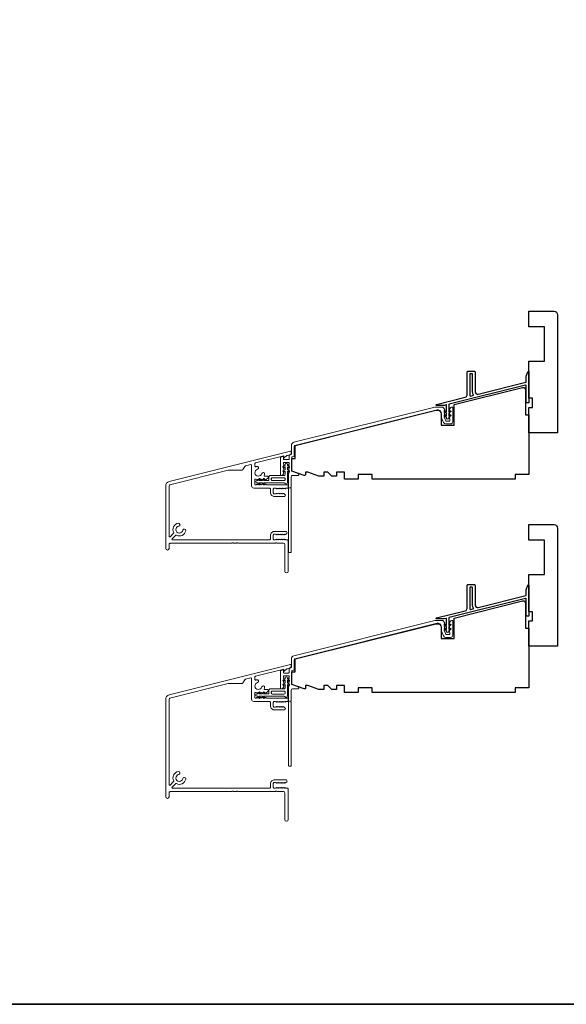
# Model space of a CAD drawing. Extents: x 2714 to 6012, y 3852 to 5936.
# Drawn here: x 2976 to 3214, y 3852 to 4282 of the extents above; entities that cross this region are included whole.
import ezdxf

# ---------------------------------------------------------------- set-up
doc = ezdxf.new("R2010")
doc.units = 0
doc.header["$LTSCALE"] = 250
doc.header["$MEASUREMENT"] = 0
for name, color, linetype, lineweight in [('8', 7, 'CONTINUOUS', 35), ('Accessory Retainer Clip', 30, 'CONTINUOUS', 9), ('Frame & Sash Cladding', 3, 'CONTINUOUS', 15), ('Sill Nose', 140, 'CONTINUOUS', 15), ('Wood', 7, 'CONTINUOUS', 25)]:
    doc.layers.add(name, color=color, linetype=linetype, lineweight=lineweight)
doc.layers.add('Thermal Break', color=43, linetype='CONTINUOUS')

msp = doc.modelspace()

# ---------------------------------------------------------------- linework, layer by layer
at = {"layer": '8', "linetype": 'Continuous'}
msp.add_lwpolyline([(2713.87, 4711.91), (4589.99, 4711.91), (4589.99, 3852.25), (2713.87, 3852.25)], close=True, dxfattribs=at)
at = {"layer": 'Accessory Retainer Clip'}
for points in [[(3091.48, 4079.62, 0.761858), (3092.42, 4079.88), (3092.42, 4085.06), (3092.93, 4084.7, 1), (3093.22, 4085.12), (3092.42, 4085.68), (3092.42, 4086.93), (3092.93, 4086.57, 1), (3093.22, 4086.99), (3092.42, 4087.55), (3092.42, 4087.92, 1), (3091.4, 4087.92), (3091.4, 4087.55), (3090.6, 4086.99, 1), (3090.89, 4086.57), (3091.4, 4086.93), (3091.4, 4085.68), (3090.6, 4085.12, 1), (3090.89, 4084.7), (3091.4, 4085.06), (3091.4, 4083.63, -0.414214), (3090.9, 4083.13), (3084.89, 4083.13, 0.414214), (3084.39, 4082.63), (3084.39, 4081.13, -0.414214), (3084.14, 4080.88), (3082, 4080.88), (3082.36, 4081.4, 1), (3081.94, 4081.69), (3081.38, 4080.88), (3080.14, 4080.88), (3080.49, 4081.4, 1), (3080.08, 4081.69), (3079.52, 4080.88), (3079.14, 4080.88, 1), (3079.14, 4079.87), (3079.52, 4079.87), (3080.08, 4079.07, 1), (3080.49, 4079.36), (3080.14, 4079.87), (3081.38, 4079.87), (3081.94, 4079.07, 1), (3082.36, 4079.36), (3082, 4079.87), (3091.05, 4079.87, -0.264254), (3091.48, 4079.62)], [(3091.48, 3986.46, 0.761858), (3092.42, 3986.72), (3092.42, 3991.9), (3092.93, 3991.54, 1), (3093.22, 3991.96), (3092.42, 3992.52), (3092.42, 3993.76), (3092.93, 3993.41, 1), (3093.22, 3993.82), (3092.42, 3994.38), (3092.42, 3994.76, 1), (3091.4, 3994.76), (3091.4, 3994.38), (3090.6, 3993.82, 1), (3090.89, 3993.41), (3091.4, 3993.76), (3091.4, 3992.52), (3090.6, 3991.96, 1), (3090.89, 3991.54), (3091.4, 3991.9), (3091.4, 3990.46, -0.414214), (3090.9, 3989.96), (3084.89, 3989.96, 0.414214), (3084.39, 3989.46), (3084.39, 3987.97, -0.414214), (3084.14, 3987.72), (3082, 3987.72), (3082.36, 3988.23, 1), (3081.94, 3988.52), (3081.38, 3987.72), (3080.14, 3987.72), (3080.49, 3988.23, 1), (3080.08, 3988.52), (3079.52, 3987.72), (3079.14, 3987.72, 1), (3079.14, 3986.71), (3079.52, 3986.71), (3080.08, 3985.9, 1), (3080.49, 3986.19), (3080.14, 3986.71), (3081.38, 3986.71), (3081.94, 3985.9, 1), (3082.36, 3986.19), (3082, 3986.71), (3091.05, 3986.71, -0.264254), (3091.48, 3986.46)]]:
    msp.add_lwpolyline(points, format="xyb", dxfattribs=at)
for points in [[(3090.92, 4080.87, 0.414214), (3091.42, 4081.37), (3091.42, 4081.63, 0.414214), (3090.92, 4082.13), (3085.89, 4082.13, 0.414214), (3085.39, 4081.63), (3085.39, 4081.37, 0.414214), (3085.89, 4080.87)], [(3090.92, 3987.71, 0.414214), (3091.42, 3988.21), (3091.42, 3988.46, 0.414214), (3090.92, 3988.96), (3085.89, 3988.96, 0.414214), (3085.39, 3988.46), (3085.39, 3988.21, 0.414214), (3085.89, 3987.71)]]:
    msp.add_lwpolyline(points, format="xyb", close=True, dxfattribs=at)
at = {"layer": 'Frame & Sash Cladding'}
for points in [[(3092.91, 4084.11, -0.184482), (3092.98, 4084.27), (3093.16, 4084.48), (3092.98, 4084.69, -0.381966), (3092.98, 4085.02), (3093.16, 4085.23), (3092.98, 4085.44, -0.381966), (3092.98, 4085.77), (3093.16, 4085.98), (3092.98, 4086.19, -0.381966), (3092.98, 4086.52), (3093.16, 4086.73), (3092.98, 4086.94, -0.381966), (3092.98, 4087.27), (3093.16, 4087.48), (3092.98, 4087.69, -0.381966), (3092.98, 4088.02), (3093.16, 4088.23), (3093.16, 4088.58, 0.414214), (3092.91, 4088.83), (3090.91, 4088.83, 0.414214), (3090.66, 4088.58), (3090.66, 4088.23), (3090.85, 4088.02, -0.381966), (3090.85, 4087.69), (3090.66, 4087.48), (3090.85, 4087.27, -0.381977), (3090.85, 4086.94), (3090.66, 4086.73), (3090.85, 4086.52, -0.381977), (3090.85, 4086.19), (3090.66, 4085.98), (3090.85, 4085.77, -0.381977), (3090.85, 4085.44), (3090.66, 4085.23), (3090.85, 4085.02, -0.381977), (3090.85, 4084.69), (3090.66, 4084.48), (3090.85, 4084.27, -0.381972), (3090.85, 4083.96), (3090.22, 4083.26, -0.213422), (3089.85, 4083.09), (3089.71, 4083.09, -0.414214), (3089.46, 4083.34), (3089.46, 4090.96, -0.344327), (3089.65, 4091.2), (3090.54, 4091.42, -0.487733), (3090.66, 4091.33), (3090.66, 4090.28, 0.414214), (3090.91, 4090.03), (3092.91, 4090.03, 0.414214), (3093.16, 4090.28), (3093.16, 4091.9), (3093.46, 4092.15), (3093.97, 4092.28, 0.344327), (3094.16, 4092.52), (3094.16, 4096.15, -0.344328), (3095.3, 4097.61), (3156.77, 4112.93, -0.061163), (3157.13, 4112.98), (3160.02, 4112.98, -0.213422), (3160.4, 4112.81), (3161.05, 4112.08, -0.381966), (3161.05, 4111.75), (3160.86, 4111.54), (3161.05, 4111.33, -0.381966), (3161.05, 4111), (3160.86, 4110.79), (3161.05, 4110.58, -0.381966), (3161.05, 4110.25), (3160.86, 4110.04), (3161.05, 4109.83, -0.381966), (3161.05, 4109.5), (3160.86, 4109.29), (3161.05, 4109.08, -0.381966), (3161.05, 4108.75), (3160.91, 4108.59), (3161.6, 4106.94, 0.302776), (3161.83, 4106.79), (3163.11, 4106.79, 0.414214), (3163.36, 4107.04), (3163.36, 4107.79), (3163.18, 4108, -0.381966), (3163.18, 4108.33), (3163.36, 4108.54), (3163.18, 4108.75, -0.381966), (3163.18, 4109.08), (3163.36, 4109.29), (3163.18, 4109.5, -0.381966), (3163.18, 4109.83), (3163.36, 4110.04), (3163.18, 4110.25, -0.381966), (3163.18, 4110.58), (3163.36, 4110.79), (3163.18, 4111, -0.381966), (3163.18, 4111.33), (3163.36, 4111.54), (3163.18, 4111.75, -0.381966), (3163.18, 4112.08), (3163.83, 4112.81, -0.213422), (3164.2, 4112.98), (3164.36, 4112.98, -0.414214), (3164.61, 4112.73), (3164.61, 4106.59, -0.414214), (3163.61, 4105.59), (3161.53, 4105.59, -0.302776), (3160.61, 4106.2), (3159.61, 4108.59), (3159.61, 4110.28, 0.487733), (3157.75, 4111.73), (3095.74, 4096.27, 0.344328), (3095.36, 4095.79), (3095.36, 4091.58, -0.344327), (3095.17, 4091.34), (3094.55, 4091.19, 0.344327), (3094.36, 4090.94), (3094.36, 4085.23, 0.315299), (3094.53, 4084.99), (3097.03, 4084.08, -0.315299), (3097.36, 4083.61), (3097.36, 4083.34, -0.414214), (3097.11, 4083.09), (3094.61, 4083.09, 0.414214), (3094.11, 4082.59), (3094.11, 4078.03, 0.759724), (3094.11, 4077.31), (3094.11, 4049.67, -0.414214), (3093.86, 4049.42), (3093.16, 4049.42, -0.414214), (3092.91, 4049.67), (3092.91, 4077.31, 0.759724), (3092.91, 4078.03)], [(3092.91, 3990.94, -0.184482), (3092.98, 3991.11), (3093.16, 3991.32), (3092.98, 3991.53, -0.381966), (3092.98, 3991.86), (3093.16, 3992.07), (3092.98, 3992.28, -0.381966), (3092.98, 3992.61), (3093.16, 3992.82), (3092.98, 3993.03, -0.381966), (3092.98, 3993.36), (3093.16, 3993.57), (3092.98, 3993.78, -0.381966), (3092.98, 3994.11), (3093.16, 3994.32), (3092.98, 3994.53, -0.381966), (3092.98, 3994.86), (3093.16, 3995.07), (3093.16, 3995.42, 0.414214), (3092.91, 3995.67), (3090.91, 3995.67, 0.414214), (3090.66, 3995.42), (3090.66, 3995.07), (3090.85, 3994.86, -0.381966), (3090.85, 3994.53), (3090.66, 3994.32), (3090.85, 3994.11, -0.381977), (3090.85, 3993.78), (3090.66, 3993.57), (3090.85, 3993.36, -0.381977), (3090.85, 3993.03), (3090.66, 3992.82), (3090.85, 3992.61, -0.381977), (3090.85, 3992.28), (3090.66, 3992.07), (3090.85, 3991.86, -0.381977), (3090.85, 3991.53), (3090.66, 3991.32), (3090.85, 3991.11, -0.381972), (3090.85, 3990.79), (3090.22, 3990.09, -0.213422), (3089.85, 3989.93), (3089.71, 3989.93, -0.414214), (3089.46, 3990.18), (3089.46, 3997.8, -0.344327), (3089.65, 3998.04), (3090.54, 3998.26, -0.487733), (3090.66, 3998.16), (3090.66, 3997.12, 0.414214), (3090.91, 3996.87), (3092.91, 3996.87, 0.414214), (3093.16, 3997.12), (3093.16, 3998.73), (3093.46, 3998.99), (3093.97, 3999.12, 0.344327), (3094.16, 3999.36), (3094.16, 4002.99, -0.344328), (3095.3, 4004.44), (3156.77, 4019.77, -0.061163), (3157.13, 4019.81), (3160.02, 4019.81, -0.213422), (3160.4, 4019.65), (3161.05, 4018.92, -0.381966), (3161.05, 4018.58), (3160.86, 4018.38), (3161.05, 4018.17, -0.381966), (3161.05, 4017.83), (3160.86, 4017.63), (3161.05, 4017.42, -0.381966), (3161.05, 4017.08), (3160.86, 4016.88), (3161.05, 4016.67, -0.381966), (3161.05, 4016.33), (3160.86, 4016.13), (3161.05, 4015.92, -0.381966), (3161.05, 4015.58), (3160.91, 4015.43), (3161.6, 4013.78, 0.302776), (3161.83, 4013.63), (3163.11, 4013.63, 0.414214), (3163.36, 4013.88), (3163.36, 4014.63), (3163.18, 4014.83, -0.381966), (3163.18, 4015.17), (3163.36, 4015.38), (3163.18, 4015.58, -0.381966), (3163.18, 4015.92), (3163.36, 4016.13), (3163.18, 4016.33, -0.381966), (3163.18, 4016.67), (3163.36, 4016.88), (3163.18, 4017.08, -0.381966), (3163.18, 4017.42), (3163.36, 4017.63), (3163.18, 4017.83, -0.381966), (3163.18, 4018.17), (3163.36, 4018.38), (3163.18, 4018.58, -0.381966), (3163.18, 4018.92), (3163.83, 4019.65, -0.213422), (3164.2, 4019.81), (3164.36, 4019.81, -0.414214), (3164.61, 4019.56), (3164.61, 4013.43, -0.414214), (3163.61, 4012.43), (3161.53, 4012.43, -0.302776), (3160.61, 4013.04), (3159.61, 4015.43), (3159.61, 4017.11, 0.487733), (3157.75, 4018.57), (3095.74, 4003.11, 0.344328), (3095.36, 4002.62), (3095.36, 3998.42, -0.344327), (3095.17, 3998.18), (3094.55, 3998.02, 0.344327), (3094.36, 3997.78), (3094.36, 3992.07, 0.315299), (3094.53, 3991.83), (3097.03, 3990.92, -0.315299), (3097.36, 3990.45), (3097.36, 3990.18, -0.414214), (3097.11, 3989.93), (3094.61, 3989.93, 0.414214), (3094.11, 3989.43), (3094.11, 3984.86, 0.759724), (3094.11, 3984.14), (3094.11, 3956.5, -0.414214), (3093.86, 3956.25), (3093.16, 3956.25, -0.414214), (3092.91, 3956.5), (3092.91, 3984.14, 0.759724), (3092.91, 3984.86)]]:
    msp.add_lwpolyline(points, format="xyb", close=True, dxfattribs=at)
at = {"layer": 'Sill Nose'}
for points in [[(3040.79, 4051.27, -1), (3039.29, 4051.27), (3039.29, 4078.58, -0.344328), (3040.81, 4080.52), (3093.73, 4093.71, -0.487733), (3094.04, 4093.47), (3094.04, 4092.86, -0.219202), (3093.87, 4092.48), (3093.59, 4092.24, -0.116345), (3093.18, 4092.03), (3092.45, 4091.85, 0.113936), (3092.05, 4091.64), (3091.01, 4090.78, -0.63707), (3090.85, 4090.85), (3090.85, 4091.71), (3078.44, 4088.61, 0.344328), (3078.25, 4088.37), (3078.25, 4087.17, 0.545763), (3078.6, 4086.94, -0.03721), (3078.99, 4087.08, -1), (3079.35, 4085.83, 1.685129), (3081.23, 4083.93, -1), (3082.48, 4083.55, -0.04047), (3082.31, 4083.13, 0.554547), (3082.53, 4082.77), (3083.75, 4082.77, -0.414214), (3084, 4082.52), (3084, 4082.38, -0.213423), (3083.83, 4082.01), (3083.14, 4081.38, -0.381966), (3082.8, 4081.38), (3082.59, 4081.57), (3082.39, 4081.38, -0.381966), (3082.05, 4081.38), (3081.84, 4081.57), (3081.64, 4081.38, -0.381966), (3081.3, 4081.38), (3081.09, 4081.57), (3080.89, 4081.38, -0.381966), (3080.55, 4081.38), (3080.34, 4081.57), (3080.14, 4081.38, -0.381966), (3079.8, 4081.38), (3079.59, 4081.57), (3079.39, 4081.38, -0.381966), (3079.05, 4081.38), (3078.84, 4081.57), (3078.5, 4081.57, 0.414214), (3078.25, 4081.32), (3078.25, 4079.32, 0.414214), (3078.5, 4079.07), (3078.84, 4079.07), (3079.05, 4079.25, -0.381966), (3079.39, 4079.25), (3079.59, 4079.07), (3079.8, 4079.25, -0.381966), (3080.14, 4079.25), (3080.34, 4079.07), (3080.55, 4079.25, -0.381966), (3080.89, 4079.25), (3081.09, 4079.07), (3081.3, 4079.25, -0.381966), (3081.64, 4079.25), (3081.84, 4079.07), (3082.05, 4079.25, -0.381966), (3082.39, 4079.25), (3082.59, 4079.07), (3082.8, 4079.25, -0.381966), (3083.14, 4079.25), (3083.34, 4079.07), (3092.52, 4079.07, -0.414214), (3092.77, 4078.82), (3092.77, 4077.82, -0.414214), (3092.52, 4077.57), (3091.76, 4077.57), (3091.55, 4077.38, -0.381966), (3091.22, 4077.38), (3091.01, 4077.57), (3090.8, 4077.38, -0.381966), (3090.47, 4077.38), (3090.26, 4077.57), (3090.05, 4077.38, -0.381966), (3089.72, 4077.38), (3089.51, 4077.57), (3089.3, 4077.38, -0.381966), (3088.97, 4077.38), (3088.76, 4077.57), (3088.55, 4077.38, -0.381966), (3088.22, 4077.38), (3088.01, 4077.57), (3087.8, 4077.38, -0.381966), (3087.47, 4077.38), (3087.26, 4077.57), (3086.76, 4077.57, 0.414214), (3086.26, 4077.07), (3086.26, 4075.57, 0.414214), (3086.76, 4075.07), (3087.26, 4075.07), (3087.47, 4075.25, -0.381966), (3087.8, 4075.25), (3088.01, 4075.07), (3088.22, 4075.25, -0.381966), (3088.55, 4075.25), (3088.76, 4075.07), (3088.97, 4075.25, -0.381966), (3089.3, 4075.25), (3089.51, 4075.07), (3089.72, 4075.25, -0.381966), (3090.05, 4075.25), (3090.26, 4075.07), (3090.47, 4075.25, -0.381966), (3090.8, 4075.25), (3091.37, 4074.74, -0.6885), (3091.04, 4073.87), (3086.86, 4073.87, -0.414214), (3085.06, 4075.67), (3085.06, 4077.07, 0.414214), (3084.56, 4077.57), (3077.75, 4077.57, -0.414214), (3076.75, 4078.57), (3076.75, 4087.61, 0.487733), (3076.44, 4087.85), (3074.1, 4087.27, 0.203452), (3073.79, 4087.04), (3072.99, 4085.66, -0.267949), (3072.56, 4085.41), (3066.68, 4085.41, 0.061163), (3066.56, 4085.39), (3041.17, 4079.06, 0.344328), (3040.79, 4078.58), (3040.79, 4056.5, 0.66818), (3041.22, 4056.33), (3042.76, 4057.88, 0.332014), (3042.81, 4058.17, -0.507416), (3044.76, 4062.29, -1), (3045, 4061.02, 1.886614), (3046.79, 4059.23, -1), (3048.06, 4058.99, -0.50742), (3043.94, 4057.03, 0.332017), (3043.65, 4056.99), (3042.1, 4055.44, 0.668178), (3042.28, 4055.02), (3084.56, 4055.02, 0.414214), (3085.06, 4055.52), (3085.06, 4056.92, -0.414214), (3086.86, 4058.72), (3091.78, 4058.72, -0.6885), (3092.11, 4057.84), (3091.54, 4057.33, -0.381966), (3091.21, 4057.33), (3091, 4057.52), (3090.79, 4057.33, -0.381966), (3090.46, 4057.33), (3090.25, 4057.52), (3090.04, 4057.33, -0.381966), (3089.71, 4057.33), (3089.5, 4057.52), (3089.29, 4057.33, -0.381966), (3088.96, 4057.33), (3088.75, 4057.52), (3088.54, 4057.33, -0.381966), (3088.21, 4057.33), (3088, 4057.52), (3087.79, 4057.33, -0.381966), (3087.46, 4057.33), (3087.25, 4057.52), (3086.76, 4057.52, 0.414214), (3086.26, 4057.02), (3086.26, 4055.52, 0.414214), (3086.76, 4055.02), (3087.25, 4055.02), (3087.46, 4055.2, -0.381966), (3087.79, 4055.2), (3088, 4055.02), (3088.21, 4055.2, -0.381966), (3088.54, 4055.2), (3088.75, 4055.02), (3088.96, 4055.2, -0.381966), (3089.29, 4055.2), (3089.5, 4055.02), (3089.71, 4055.2, -0.381966), (3090.04, 4055.2), (3090.25, 4055.02), (3090.46, 4055.2, -0.381966), (3090.79, 4055.2), (3091, 4055.02), (3091.21, 4055.2, -0.381966), (3091.54, 4055.2), (3091.75, 4055.02), (3092.26, 4055.02, -0.414214), (3092.76, 4054.52), (3092.76, 4041.32, -1), (3091.26, 4041.32), (3091.26, 4053.02, 0.414214), (3090.76, 4053.52), (3087.98, 4053.52, -0.267949), (3087.76, 4053.64, 0.57735), (3087.33, 4053.64, -0.267949), (3087.11, 4053.52), (3070.98, 4053.52, -0.267949), (3070.76, 4053.64, 0.57735), (3070.33, 4053.64, -0.267949), (3070.11, 4053.52), (3068.98, 4053.52, -0.267949), (3068.76, 4053.64, 0.57735), (3068.33, 4053.64, -0.267949), (3068.11, 4053.52), (3041.29, 4053.52, 0.414214), (3040.79, 4053.02)], [(3094.04, 3999.74, -0.219202), (3093.87, 3999.36), (3093.59, 3999.12, -0.116345), (3093.18, 3998.91), (3092.45, 3998.72, 0.113936), (3092.05, 3998.52), (3091.01, 3997.65, -0.63707), (3090.85, 3997.73), (3090.85, 3998.58), (3078.44, 3995.49, 0.344328), (3078.25, 3995.24), (3078.25, 3994.04, 0.545763), (3078.6, 3993.81, -0.03721), (3078.99, 3993.96, -1), (3079.35, 3992.71, 1.685129), (3081.23, 3990.8, -1), (3082.48, 3990.43, -0.04047), (3082.31, 3990, 0.554547), (3082.53, 3989.64), (3083.75, 3989.64, -0.414214), (3084, 3989.39), (3084, 3989.25, -0.213423), (3083.83, 3988.88), (3083.14, 3988.26, -0.381966), (3082.8, 3988.26), (3082.59, 3988.44), (3082.39, 3988.26, -0.381966), (3082.05, 3988.26), (3081.84, 3988.44), (3081.64, 3988.26, -0.381966), (3081.3, 3988.26), (3081.09, 3988.44), (3080.89, 3988.26, -0.381966), (3080.55, 3988.26), (3080.34, 3988.44), (3080.14, 3988.26, -0.381966), (3079.8, 3988.26), (3079.59, 3988.44), (3079.39, 3988.26, -0.381966), (3079.05, 3988.26), (3078.84, 3988.44), (3078.5, 3988.44, 0.414214), (3078.25, 3988.19), (3078.25, 3986.19, 0.414214), (3078.5, 3985.94), (3078.84, 3985.94), (3079.05, 3986.13, -0.381966), (3079.39, 3986.13), (3079.59, 3985.94), (3079.8, 3986.13, -0.381966), (3080.14, 3986.13), (3080.34, 3985.94), (3080.55, 3986.13, -0.381966), (3080.89, 3986.13), (3081.09, 3985.94), (3081.3, 3986.13, -0.381966), (3081.64, 3986.13), (3081.84, 3985.94), (3082.05, 3986.13, -0.381966), (3082.39, 3986.13), (3082.59, 3985.94), (3082.8, 3986.13, -0.381966), (3083.14, 3986.13), (3083.34, 3985.94), (3092.52, 3985.94, -0.414214), (3092.77, 3985.69), (3092.77, 3984.69, -0.414214), (3092.52, 3984.44), (3091.76, 3984.44), (3091.55, 3984.26, -0.381966), (3091.22, 3984.26), (3091.01, 3984.44), (3090.8, 3984.26, -0.381966), (3090.47, 3984.26), (3090.26, 3984.44), (3090.05, 3984.26, -0.381966), (3089.72, 3984.26), (3089.51, 3984.44), (3089.3, 3984.26, -0.381966), (3088.97, 3984.26), (3088.76, 3984.44), (3088.55, 3984.26, -0.381966), (3088.22, 3984.26), (3088.01, 3984.44), (3087.8, 3984.26, -0.381966), (3087.47, 3984.26), (3087.26, 3984.44), (3086.76, 3984.44, 0.414214), (3086.26, 3983.94), (3086.26, 3982.44, 0.414214), (3086.76, 3981.94), (3087.26, 3981.94), (3087.47, 3982.13, -0.381966), (3087.8, 3982.13), (3088.01, 3981.94), (3088.22, 3982.13, -0.381966), (3088.55, 3982.13), (3088.76, 3981.94), (3088.97, 3982.13, -0.381966), (3089.3, 3982.13), (3089.51, 3981.94), (3089.72, 3982.13, -0.381966), (3090.05, 3982.13), (3090.26, 3981.94), (3090.47, 3982.13, -0.381966), (3090.8, 3982.13), (3091.37, 3981.62, -0.6885), (3091.04, 3980.74), (3086.86, 3980.74, -0.414214), (3085.06, 3982.54), (3085.06, 3983.94, 0.414214), (3084.56, 3984.44), (3077.75, 3984.44, -0.414214), (3076.75, 3985.44), (3076.75, 3994.49, 0.487733), (3076.44, 3994.73), (3074.1, 3994.15, 0.203452), (3073.79, 3993.91), (3072.99, 3992.53, -0.267949), (3072.56, 3992.28), (3066.68, 3992.28, 0.061163), (3066.56, 3992.27), (3041.17, 3985.94, 0.344328), (3040.79, 3985.45), (3040.79, 3948.09, 0.66818), (3041.22, 3947.92), (3042.76, 3949.46, 0.332014), (3042.81, 3949.76, -0.507416), (3044.76, 3953.88, -1), (3045, 3952.6, 1.886614), (3046.79, 3950.82, -1), (3048.06, 3950.57, -0.50742), (3043.94, 3948.62, 0.332017), (3043.65, 3948.58), (3042.1, 3947.03, 0.668178), (3042.28, 3946.6), (3084.56, 3946.6, 0.414214), (3085.06, 3947.1), (3085.06, 3948.5, -0.414214), (3086.86, 3950.3), (3091.78, 3950.3, -0.6885), (3092.11, 3949.43), (3091.54, 3948.92, -0.381966), (3091.21, 3948.92), (3091, 3949.1), (3090.79, 3948.92, -0.381966), (3090.46, 3948.92), (3090.25, 3949.1), (3090.04, 3948.92, -0.381966), (3089.71, 3948.92), (3089.5, 3949.1), (3089.29, 3948.92, -0.381966), (3088.96, 3948.92), (3088.75, 3949.1), (3088.54, 3948.92, -0.381966), (3088.21, 3948.92), (3088, 3949.1), (3087.79, 3948.92, -0.381966), (3087.46, 3948.92), (3087.25, 3949.1), (3086.76, 3949.1, 0.414214), (3086.26, 3948.6), (3086.26, 3947.1, 0.414214), (3086.76, 3946.6), (3087.25, 3946.6), (3087.46, 3946.79, -0.381966), (3087.79, 3946.79), (3088, 3946.6), (3088.21, 3946.79, -0.381966), (3088.54, 3946.79), (3088.75, 3946.6), (3088.96, 3946.79, -0.381966), (3089.29, 3946.79), (3089.5, 3946.6), (3089.71, 3946.79, -0.381966), (3090.04, 3946.79), (3090.25, 3946.6), (3090.46, 3946.79, -0.381966), (3090.79, 3946.79), (3091, 3946.6), (3091.21, 3946.79, -0.381966), (3091.54, 3946.79), (3091.75, 3946.6), (3092.26, 3946.6, -0.414214), (3092.76, 3946.1), (3092.76, 3932.9, -1), (3091.26, 3932.9), (3091.26, 3944.6, 0.414214), (3090.76, 3945.1), (3087.98, 3945.1, -0.267949), (3087.76, 3945.23, 0.57735), (3087.33, 3945.23, -0.267949), (3087.11, 3945.1), (3070.98, 3945.1, -0.267949), (3070.76, 3945.23, 0.57735), (3070.33, 3945.23, -0.267949), (3070.11, 3945.1), (3068.98, 3945.1, -0.267949), (3068.76, 3945.23, 0.57735), (3068.33, 3945.23, -0.267949), (3068.11, 3945.1), (3041.29, 3945.1, 0.414214), (3040.79, 3944.6), (3040.79, 3942.85, -1), (3039.29, 3942.85), (3039.29, 3985.45, -0.344328), (3040.81, 3987.39), (3093.73, 4000.59, -0.487733), (3094.04, 4000.35)]]:
    msp.add_lwpolyline(points, format="xyb", close=True, dxfattribs=at)
at = {"layer": 'Thermal Break'}
for points in [[(3196.66, 4126.43), (3197.38, 4128.39, -0.8391), (3197.86, 4128.3), (3197.86, 4115.05, -0.414214), (3197.61, 4114.8), (3196.91, 4114.8, -0.414214), (3196.66, 4115.05), (3196.66, 4122.3, 0.487733), (3196.35, 4122.55), (3163.01, 4114.23, 0.344328), (3162.86, 4114.04), (3162.86, 4110.92), (3163.37, 4111.27, -1), (3163.66, 4110.86), (3162.86, 4110.3), (3162.86, 4109.12), (3163.37, 4109.47, -1), (3163.66, 4109.06), (3162.86, 4108.5), (3162.86, 4108.2, -1), (3161.86, 4108.2), (3161.86, 4108.5), (3161.07, 4109.06, -1), (3161.36, 4109.47), (3161.86, 4109.12), (3161.86, 4110.3), (3161.07, 4110.86, -1), (3161.36, 4111.27), (3161.86, 4110.92), (3161.86, 4113.79, 0.487733), (3161.71, 4113.91), (3160.92, 4113.71, -0.061163), (3160.86, 4113.7), (3157.56, 4113.7, -0.884725), (3157.51, 4114.1), (3170.1, 4117.24, 0.344328), (3170.86, 4118.21), (3170.86, 4128.2, -0.414214), (3171.36, 4128.7), (3173.96, 4128.7, -0.414214), (3174.46, 4128.2), (3174.46, 4119.6, 0.487733), (3175.7, 4118.63), (3196.47, 4123.81, 0.344328), (3196.66, 4124.05)], [(3173.26, 4127.25, 0.414214), (3173.01, 4127.5), (3172.31, 4127.5, 0.414214), (3172.06, 4127.25), (3172.06, 4118.05, 0.487733), (3172.37, 4117.8), (3173.44, 4118.07, 0.508568), (3173.59, 4118.44, -0.139765), (3173.26, 4119.6)], [(3196.66, 4033.26), (3197.38, 4035.23, -0.8391), (3197.86, 4035.14), (3197.86, 4021.89, -0.414214), (3197.61, 4021.64), (3196.91, 4021.64, -0.414214), (3196.66, 4021.89), (3196.66, 4029.14, 0.487733), (3196.35, 4029.38), (3163.01, 4021.07, 0.344328), (3162.86, 4020.88), (3162.86, 4017.75), (3163.37, 4018.11, -1), (3163.66, 4017.7), (3162.86, 4017.14), (3162.86, 4015.95), (3163.37, 4016.31, -1), (3163.66, 4015.9), (3162.86, 4015.34), (3162.86, 4015.04, -1), (3161.86, 4015.04), (3161.86, 4015.34), (3161.07, 4015.9, -1), (3161.36, 4016.31), (3161.86, 4015.95), (3161.86, 4017.14), (3161.07, 4017.7, -1), (3161.36, 4018.11), (3161.86, 4017.75), (3161.86, 4020.62, 0.487733), (3161.71, 4020.74), (3160.92, 4020.55, -0.061163), (3160.86, 4020.54), (3157.56, 4020.54, -0.884725), (3157.51, 4020.94), (3170.1, 4024.07, 0.344328), (3170.86, 4025.04), (3170.86, 4035.04, -0.414214), (3171.36, 4035.54), (3173.96, 4035.54, -0.414214), (3174.46, 4035.04), (3174.46, 4026.44, 0.487733), (3175.7, 4025.47), (3196.47, 4030.65, 0.344328), (3196.66, 4030.89)], [(3173.26, 4034.09, 0.414214), (3173.01, 4034.34), (3172.31, 4034.34, 0.414214), (3172.06, 4034.09), (3172.06, 4024.88, 0.487733), (3172.37, 4024.64), (3173.44, 4024.91, 0.508568), (3173.59, 4025.28, -0.139765), (3173.26, 4026.44)]]:
    msp.add_lwpolyline(points, format="xyb", close=True, dxfattribs=at)
at = {"layer": 'Wood'}
for points in [[(3197.86, 4112.8), (3199.36, 4112.8), (3199.36, 4116.8), (3197.86, 4116.8), (3197.86, 4133.05), (3204.61, 4133.05), (3204.61, 4148.05), (3197.86, 4148.05), (3197.86, 4154.8), (3208.86, 4154.8, -0.414214), (3210.36, 4153.3), (3210.36, 4101.8), (3197.86, 4101.8)], [(3191.86, 4081.55), (3129.36, 4081.55), (3129.36, 4083.55), (3123.36, 4083.55), (3123.36, 4081.55), (3117.36, 4081.55), (3117.36, 4084.55), (3113.86, 4084.55), (3113.86, 4082.8), (3111.86, 4082.8), (3110.11, 4084.55), (3108.36, 4084.55), (3108.36, 4082.8), (3106.17, 4082.8), (3101.36, 4084.55), (3100.36, 4084.55), (3100.36, 4083.58, -0.520567), (3099.69, 4083.12), (3094.36, 4085.05), (3094.36, 4090.55), (3095.86, 4090.55), (3095.86, 4096.26), (3157.22, 4111.55), (3158.06, 4111.55, -0.414214), (3159.56, 4110.05), (3159.56, 4105.05), (3165.16, 4105.05), (3165.16, 4114.06), (3195.12, 4121.52, -0.487733), (3196.36, 4120.55), (3196.36, 4109.55), (3197.86, 4109.55), (3197.86, 4083.55), (3191.86, 4083.55)], [(3197.86, 4019.64), (3199.36, 4019.64), (3199.36, 4023.64), (3197.86, 4023.64), (3197.86, 4039.89), (3204.61, 4039.89), (3204.61, 4054.89), (3197.86, 4054.89), (3197.86, 4061.64), (3208.86, 4061.64, -0.414214), (3210.36, 4060.14), (3210.36, 4008.64), (3197.86, 4008.64)], [(3191.86, 3988.39), (3129.36, 3988.39), (3129.36, 3990.39), (3123.36, 3990.39), (3123.36, 3988.39), (3117.36, 3988.39), (3117.36, 3991.39), (3113.86, 3991.39), (3113.86, 3989.64), (3111.86, 3989.64), (3110.11, 3991.39), (3108.36, 3991.39), (3108.36, 3989.64), (3106.17, 3989.64), (3101.36, 3991.39), (3100.36, 3991.39), (3100.36, 3990.42, -0.520567), (3099.69, 3989.95), (3094.36, 3991.89), (3094.36, 3997.39), (3095.86, 3997.39), (3095.86, 4003.09), (3157.22, 4018.39), (3158.06, 4018.39, -0.414214), (3159.56, 4016.89), (3159.56, 4011.89), (3165.16, 4011.89), (3165.16, 4020.89), (3195.12, 4028.36, -0.487733), (3196.36, 4027.39), (3196.36, 4016.39), (3197.86, 4016.39), (3197.86, 3990.39), (3191.86, 3990.39)]]:
    msp.add_lwpolyline(points, format="xyb", close=True, dxfattribs=at)

doc.saveas('drawing.dxf')
